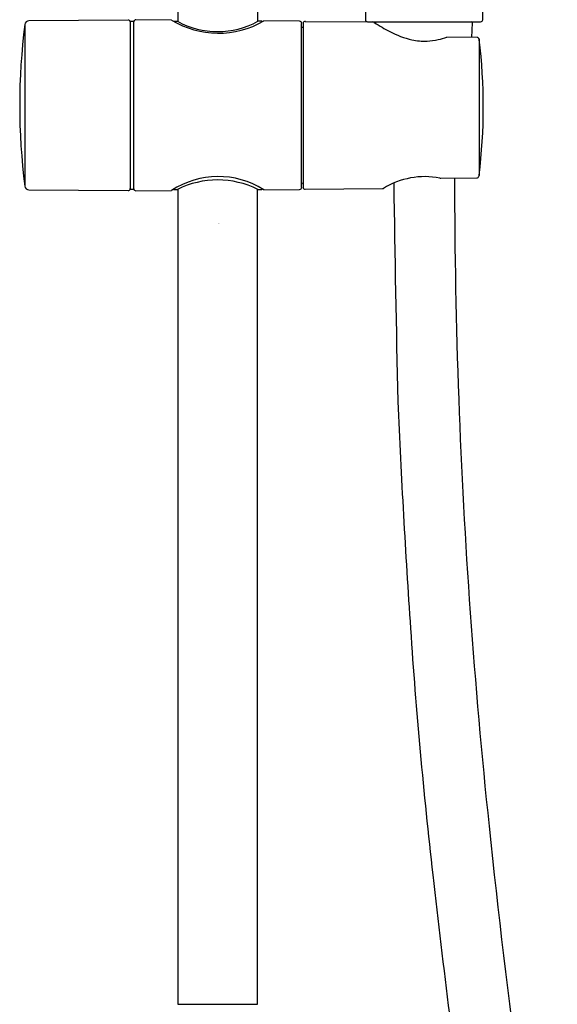
# Model space of a CAD drawing. Extents: x 3115.3 to 3127.1, y 115.3 to 165.9.
# Drawn here: x 3119.4 to 3124.4, y 135.8 to 145 of the extents above; entities that cross this region are included whole.
import ezdxf

# ---------------------------------------------------------------- set-up
doc = ezdxf.new("R2010")
doc.units = 0
doc.header["$LTSCALE"] = 0.64311
doc.layers.get('0').update_dxf_attribs({"color": 255, "linetype": 'CONTINUOUS'})
doc.layers.get('DEFPOINTS').update_dxf_attribs({"linetype": 'CONTINUOUS'})
doc.styles.get("Standard").update_dxf_attribs({"font": 'txt', "width": 0.8})

msp = doc.modelspace()

# ---------------------------------------------------------------- linework, layer by layer
for p, q in [((3120.8596, 155.4994), (3120.8596, 145.0247)), ((3121.6077, 151.2519), (3121.6077, 145.0244)), ((3123.7187, 145.0417), (3123.7158, 148.0487)), ((3122.6213, 147.2434), (3122.6187, 145.0417)), ((3119.426, 144.9957), (3119.426, 143.4826)), ((3120.3949, 145.0382), (3119.4647, 145.0301)), ((3120.4462, 145.0256), (3120.4147, 145.0256)), ((3120.4147, 145.0256), (3120.4147, 143.4528)), ((3120.4462, 143.4528), (3120.4462, 145.0256)), ((3120.8023, 145.0372), (3120.4661, 145.0402)), ((3120.8204, 145.0266), (3120.8557, 145.0266)), ((3121.647, 145.0266), (3121.6116, 145.0266)), ((3122.0015, 145.0268), (3121.665, 145.0297)), ((3122.021, 143.4713), (3122.021, 145.0071)), ((3122.0308, 144.9674), (3122.0348, 144.9673)), ((3122.0348, 145.0067), (3122.0348, 143.4717)), ((3122.0545, 145.0263), (3122.681, 145.0209)), ((3122.6384, 145.022), (3123.699, 145.022)), ((3122.7166, 145.0053), (3122.7163, 145.0142)), ((3123.6153, 144.8755), (3123.6211, 145.0138)), ((3123.6657, 144.875), (3123.3822, 144.8779)), ((3123.6846, 144.8615), (3123.6846, 143.5831)), ((3122.0308, 143.511), (3122.0348, 143.511)), ((3123.325, 143.5554), (3123.6633, 143.5588)), ((3119.4647, 143.4483), (3120.3949, 143.4401)), ((3120.4147, 143.4528), (3120.4462, 143.4528)), ((3120.4661, 143.4382), (3120.8023, 143.4411)), ((3120.8189, 143.4518), (3120.8559, 143.4518)), ((3120.8596, 143.4536), (3120.8596, 135.8143)), ((3121.6077, 135.8143), (3121.6077, 143.4537)), ((3121.6116, 143.4518), (3121.647, 143.4518)), ((3121.665, 143.4487), (3122.0015, 143.4516)), ((3122.0545, 143.452), (3122.7793, 143.4583)), ((3120.8596, 135.8143), (3121.6077, 135.8143))]:
    msp.add_line(p, q)
for centre, radius, start, end in [((3125.3243, 144.2392), 5.9467, 172.69075, 187.30938), ((3119.4651, 144.9907), 0.0394, 90.5, 172.69075), ((3120.3948, 145.0179), 0.0203, 11.49089, 89.83021), ((3120.4659, 145.0204), 0.0198, 89.49998, 173.63901), ((3121.24, 145.7637), 0.8482, 238.92968, 300.07036), ((3121.2336, 145.7174), 0.7874, 241.31466, 298.68532), ((3121.6464, 145.0179), 0.00875, 36.77237, 86.38348), ((3122.0014, 145.0071), 0.0197, 359.99929, 89.5), ((3122.0309, 144.9772), 0.00984, 180.00136, 269.5), ((3122.0545, 145.0067), 0.0197, 90, 180.00086), ((3122.6384, 145.0417), 0.0197, 180.14218, 269.99362), ((3122.6808, 144.9817), 0.0391, 57.23457, 89.60441), ((3123.6805, 146.5351), 1.8082, 237.23457, 242.60956), ((3122.7243, 145.0141), 0.008, 97.8925, 179.64608), ((3123.613, 145.0141), 0.00808, 357.97477, 78.55955), ((3123.699, 145.0417), 0.0197, 270, 359.98712), ((3123.2565, 145.7166), 0.8864, 242.60956, 256.79076), ((3123.1619, 145.4937), 0.6539, 282.23446, 289.68292), ((3123.6653, 144.8543), 0.0206, 8.17507, 88.74299), ((3123.1752, 145.4032), 0.5627, 257.5518, 272.17637), ((3123.1629, 145.4968), 0.6567, 272.93741, 282.08891), ((3118.4203, 144.2246), 5.3033, 353.0501, 6.85116), ((3123.6379, 143.5886), 0.047, 342.80407, 353.0501), ((3121.2395, 142.7738), 0.7978, 57.76613, 123.2339), ((3121.2337, 142.6814), 0.858, 63.87063, 116.12855), ((3122.0309, 143.5012), 0.00984, 90.5, 179.99864), ((3123.1746, 142.8379), 0.7329, 78.82209, 121.91254), ((3340.313, 146.6083), 217.451, 180.816191, 181.355554), ((3123.3297, 143.6048), 0.0496, 254.79272, 264.52878), ((3180.4707, 143.5952), 57.0168, 180.03865, 182.11908), ((3123.6639, 143.5765), 0.0177, 268.06748, 315.55778), ((3123.6577, 143.5825), 0.0263, 315.55778, 342.80407), ((3119.465, 143.4876), 0.0394, 187.30938, 269.51249), ((3120.3947, 143.4602), 0.0201, 270.54732, 356.71516), ((3120.4661, 143.4583), 0.02, 187.49027, 269.96212), ((3121.6465, 143.4603), 0.00855, 273.52533, 327.18401), ((3122.0014, 143.4713), 0.0197, 270.5, 0.00071), ((3122.0545, 143.4717), 0.0197, 180, 269.99914), ((3122.779, 143.4785), 0.0202, 270.79836, 293.77004), ((3211.8525, 145.3384), 89.014, 182.494532, 183.866957), ((3182.391, 143.6662), 58.9384, 182.119077, 186.022291), ((3173.8136, 142.7672), 50.8883, 183.86696, 186.47727), ((3215.2962, 147.1376), 92.0262, 186.022291, 189.057987), ((3236.6729, 149.9039), 114.1514, 186.477268, 187.796092)]:
    msp.add_arc(centre, radius, start, end)

# ---------------------------------------------------------------- texts
at = {"layer": 'DEFPOINTS'}
for tag, p, s in [('TRADENAME', (3121.2379, 143.1296), 'ATOM'), ('MODELNUMBER', (3121.2379, 143.1313), 'K-32404T-7E2'), ('PRODUCT', (3121.2379, 143.128), 'SHOWER COLUMN')]:
    msp.add_attdef(tag, p, s, height=0.001, dxfattribs=at)

doc.saveas('drawing.dxf')
